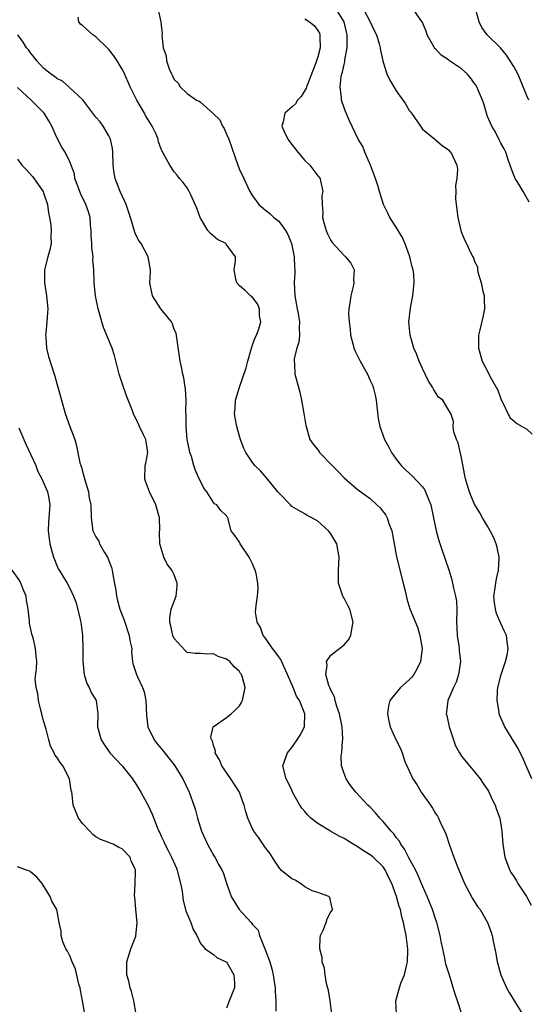
# Model space of a CAD drawing. Units: inches. Extents: x 2553813 to 2556000, y 1530000 to 1533000.
# Drawn here: x 2555045 to 2555123, y 1532334 to 1532485 of the extents above; entities that cross this region are included whole.
import ezdxf

# ---------------------------------------------------------------- set-up
doc = ezdxf.new("R2010")
doc.units = ezdxf.units.IN
doc.header["$MEASUREMENT"] = 0
doc.layers.add('LD25531530_2ft', color=9, linetype='Continuous')

msp = doc.modelspace()

# ---------------------------------------------------------------- linework, layer by layer
at = {"layer": 'LD25531530_2ft'}
for points, elevation in [([(2555066.47, 1532487), (2555066.97, 1532484.97), (2555067, 1532484.45), (2555067.15, 1532483.15), (2555067.09, 1532482.91), (2555067.3, 1532481), (2555067.76, 1532479.76), (2555067.81, 1532479), (2555068.22, 1532477.78), (2555068.56, 1532477), (2555068.73, 1532476.73), (2555069, 1532476.16), (2555069.6, 1532475.6), (2555069.89, 1532475), (2555071, 1532474.02), (2555072.41, 1532473), (2555072.82, 1532472.82), (2555073, 1532472.68), (2555074.96, 1532470.96), (2555075.97, 1532469.97), (2555076.4, 1532469), (2555076.63, 1532468.63), (2555077, 1532467.77), (2555077.37, 1532467), (2555078.73, 1532463), (2555079, 1532462.35), (2555079.67, 1532461), (2555080.6, 1532459), (2555081, 1532458.32), (2555081.95, 1532457), (2555083, 1532456.15), (2555083.62, 1532455.62), (2555084.26, 1532455), (2555085, 1532454.42), (2555086.04, 1532453), (2555086.41, 1532452.41), (2555086.98, 1532451), (2555087.39, 1532449), (2555087.41, 1532447.41), (2555087.47, 1532447), (2555087.48, 1532446.52), (2555087.39, 1532445), (2555087.48, 1532443), (2555087.81, 1532441), (2555088.02, 1532439.98), (2555088.17, 1532439), (2555088.12, 1532438.12), (2555088.2, 1532437), (2555088.09, 1532435.91), (2555087.78, 1532435), (2555087.39, 1532433.39), (2555087.36, 1532433), (2555087.44, 1532432.56), (2555087.48, 1532431), (2555088.02, 1532429), (2555088.25, 1532428.25), (2555088.5, 1532427), (2555088.86, 1532425), (2555089.17, 1532423.17), (2555089.18, 1532423), (2555089.77, 1532421), (2555090.27, 1532420.27), (2555091, 1532419.4), (2555091.17, 1532419.17), (2555091.27, 1532419), (2555093.2, 1532417), (2555094.1, 1532416.1), (2555095, 1532415.12), (2555097, 1532413.41), (2555099, 1532411.94), (2555100.05, 1532411), (2555100.53, 1532410.53), (2555101.4, 1532409.4), (2555101.61, 1532409), (2555101.89, 1532408.11), (2555102.31, 1532407), (2555102.67, 1532405), (2555103.05, 1532403.05), (2555104.07, 1532399), (2555104.4, 1532397.6), (2555104.6, 1532396.6), (2555105.08, 1532395.08), (2555106.24, 1532392.24), (2555106.59, 1532391), (2555106.96, 1532389), (2555106.74, 1532387), (2555106.17, 1532385.83), (2555105.67, 1532385), (2555105.38, 1532384.62), (2555105, 1532384.18), (2555103.64, 1532383), (2555102.02, 1532381), (2555101.82, 1532380.18), (2555101.64, 1532379), (2555101.86, 1532377.86), (2555102.08, 1532377), (2555103, 1532374.95), (2555103.66, 1532373.66), (2555103.9, 1532373), (2555104.33, 1532371.67), (2555104.61, 1532371), (2555105, 1532370.23), (2555105.56, 1532369), (2555106.13, 1532368.13), (2555106.82, 1532367), (2555108.23, 1532365), (2555108.54, 1532364.54), (2555109, 1532363.73), (2555109.3, 1532363.3), (2555109.46, 1532363), (2555109.81, 1532362.19), (2555110.58, 1532360.58), (2555111.14, 1532358.86), (2555111.81, 1532357), (2555112.31, 1532355.69), (2555113.46, 1532353), (2555114.69, 1532350.69), (2555115, 1532350.16), (2555115.46, 1532349.46), (2555115.83, 1532349), (2555117, 1532347), (2555117.56, 1532345.56), (2555117.7, 1532345), (2555117.84, 1532344.16), (2555118.11, 1532343), (2555118.26, 1532342.26), (2555118.48, 1532341), (2555119.02, 1532339), (2555119.91, 1532337), (2555120.29, 1532336.29), (2555121.29, 1532334.71), (2555122.34, 1532333)], 9014), ([(2555123.76, 1532369), (2555122.89, 1532371), (2555122.34, 1532372.34), (2555121.97, 1532373), (2555121.66, 1532373.66), (2555121, 1532374.72), (2555120.9, 1532374.9), (2555120.58, 1532375.42), (2555119.65, 1532377), (2555119.43, 1532377.43), (2555118.82, 1532378.82), (2555118.77, 1532379), (2555118.75, 1532379.25), (2555118.45, 1532381), (2555118.51, 1532382.51), (2555118.58, 1532383), (2555119.06, 1532385), (2555119.71, 1532387), (2555119.99, 1532387.99), (2555120.15, 1532389), (2555119.97, 1532390.03), (2555119.89, 1532391), (2555119.58, 1532391.58), (2555119, 1532392.84), (2555118.35, 1532394.35), (2555118.2, 1532395), (2555118.05, 1532396.05), (2555117.97, 1532397), (2555118.08, 1532397.92), (2555118.24, 1532399), (2555118.36, 1532399.64), (2555118.67, 1532401), (2555118.76, 1532402.76), (2555118.76, 1532403), (2555118.47, 1532404.46), (2555118.32, 1532405), (2555117.94, 1532405.94), (2555117.4, 1532407), (2555117, 1532407.7), (2555116.23, 1532409), (2555115.79, 1532409.79), (2555115, 1532411.07), (2555114.44, 1532412.44), (2555114.22, 1532413), (2555113.93, 1532413.93), (2555113.63, 1532415), (2555113.51, 1532415.51), (2555113, 1532418.2), (2555112.49, 1532420.49), (2555112.24, 1532421), (2555111.83, 1532422.17), (2555111.74, 1532423), (2555111.75, 1532423.75), (2555111.36, 1532425), (2555111, 1532425.53), (2555110.11, 1532427), (2555109.49, 1532427.49), (2555109, 1532428.2), (2555108.69, 1532428.69), (2555108.55, 1532429), (2555107.94, 1532429.94), (2555107, 1532431.88), (2555106.5, 1532433), (2555106.11, 1532434.11), (2555105.71, 1532435), (2555105.13, 1532437), (2555104.94, 1532439), (2555105.19, 1532441.19), (2555105.54, 1532443), (2555105.57, 1532443.57), (2555105.76, 1532445), (2555105.68, 1532446.32), (2555105.59, 1532447), (2555105.45, 1532447.45), (2555105.08, 1532449), (2555104.54, 1532450.54), (2555103.96, 1532451.96), (2555103.3, 1532453), (2555103, 1532453.54), (2555102.02, 1532455), (2555101.69, 1532455.69), (2555101.03, 1532457), (2555100.42, 1532459), (2555100.24, 1532459.76), (2555099.84, 1532461), (2555099.05, 1532463), (2555098.18, 1532465), (2555097.87, 1532465.87), (2555097.18, 1532467), (2555095.82, 1532469.82), (2555095.22, 1532471.22), (2555095, 1532471.8), (2555094.62, 1532473), (2555094.64, 1532473.36), (2555094.4, 1532475), (2555094.56, 1532476.56), (2555094.66, 1532477), (2555094.75, 1532477.25), (2555095, 1532478.44), (2555095.13, 1532478.87), (2555095.14, 1532479.14), (2555095.47, 1532481), (2555095.5, 1532482.5), (2555095.47, 1532483), (2555095.37, 1532483.37), (2555095.01, 1532485), (2555093.77, 1532487)], 9010), ([(2555097.94, 1532487), (2555098.99, 1532485), (2555099.63, 1532483.63), (2555099.97, 1532483), (2555100.39, 1532481.61), (2555100.54, 1532481), (2555100.59, 1532480.59), (2555101, 1532478.8), (2555101.58, 1532477), (2555102.04, 1532476.04), (2555102.61, 1532475), (2555103, 1532474.42), (2555104.41, 1532472.41), (2555105, 1532471.4), (2555105.19, 1532471.19), (2555105.33, 1532471), (2555106.7, 1532469), (2555107, 1532468.53), (2555108.92, 1532467), (2555109, 1532466.91), (2555110.05, 1532466.05), (2555111, 1532465.39), (2555111.15, 1532465.15), (2555111.34, 1532465), (2555112.27, 1532463), (2555112.39, 1532462.39), (2555112.27, 1532461), (2555112.07, 1532459.93), (2555112.13, 1532459), (2555112.09, 1532457.91), (2555112.17, 1532457), (2555112.43, 1532455), (2555112.91, 1532453), (2555113, 1532452.73), (2555113.5, 1532451.5), (2555113.78, 1532451), (2555114.38, 1532449.62), (2555114.71, 1532449), (2555114.83, 1532448.83), (2555115, 1532448.29), (2555115.44, 1532447.44), (2555115.45, 1532447), (2555115.53, 1532446.47), (2555116.02, 1532445), (2555116.27, 1532443.73), (2555116.45, 1532443), (2555116.45, 1532442.45), (2555116.5, 1532441), (2555116.26, 1532439.74), (2555115.8, 1532437.8), (2555115.62, 1532437), (2555115.62, 1532436.38), (2555115.58, 1532435), (2555116.14, 1532433), (2555117.15, 1532431.15), (2555117.4, 1532430.6), (2555118.56, 1532428.56), (2555119, 1532427.21), (2555120.39, 1532424.39), (2555121.47, 1532423.47), (2555122.26, 1532423), (2555123, 1532422.6), (2555123.83, 1532421.83)], 9008), ([(2555123.35, 1532457.35), (2555122.62, 1532458.62), (2555122.43, 1532459), (2555121.62, 1532460.38), (2555121.23, 1532461), (2555121.15, 1532461.15), (2555121, 1532461.5), (2555120.58, 1532462.58), (2555120.47, 1532463), (2555120.15, 1532463.85), (2555119.76, 1532465), (2555119.52, 1532465.52), (2555119, 1532466.37), (2555118.81, 1532466.81), (2555118.16, 1532468.16), (2555117.65, 1532469), (2555117, 1532470.49), (2555116.8, 1532471), (2555116.4, 1532472.4), (2555116.21, 1532473), (2555115.6, 1532474.4), (2555115.36, 1532475), (2555115.23, 1532475.23), (2555115, 1532475.52), (2555114.38, 1532476.38), (2555113.84, 1532477), (2555113, 1532477.77), (2555111.17, 1532479), (2555111, 1532479.14), (2555109.86, 1532479.86), (2555109, 1532480.82), (2555108.91, 1532480.91), (2555107.72, 1532483), (2555107.56, 1532483.56), (2555106.97, 1532484.97), (2555106.77, 1532485.23), (2555105.52, 1532487)], 9006), ([(2555123.31, 1532473), (2555123, 1532473.64), (2555122.05, 1532476.05), (2555121.63, 1532477), (2555121, 1532478.14), (2555120.43, 1532479), (2555119.88, 1532479.88), (2555118.97, 1532480.97), (2555116.91, 1532483), (2555116.12, 1532484.12), (2555115.71, 1532485), (2555115.2, 1532486.8)], 9004), ([(2555113.03, 1532333), (2555112.4, 1532335), (2555112.04, 1532336.04), (2555111.08, 1532339.08), (2555110.62, 1532340.62), (2555110.45, 1532341.55), (2555110.11, 1532343), (2555109.9, 1532344.1), (2555109.71, 1532345), (2555109.21, 1532347), (2555109, 1532347.59), (2555108.55, 1532349), (2555107.74, 1532351), (2555107, 1532352.64), (2555106.32, 1532354.32), (2555105.98, 1532355), (2555104.89, 1532357), (2555104.28, 1532358.27), (2555103.71, 1532359), (2555103.48, 1532359.48), (2555103, 1532360.06), (2555102.62, 1532360.62), (2555102.23, 1532361), (2555101, 1532362.5), (2555100.51, 1532363), (2555099.82, 1532363.82), (2555099, 1532364.67), (2555098.66, 1532365), (2555096.8, 1532367), (2555096.01, 1532368.01), (2555095.34, 1532369), (2555095, 1532369.86), (2555094.62, 1532371), (2555094.58, 1532372.58), (2555094.65, 1532373), (2555094.79, 1532374.79), (2555094.84, 1532375), (2555094.84, 1532375.16), (2555094.72, 1532377), (2555094.29, 1532379), (2555093.9, 1532380.1), (2555093.66, 1532381), (2555093.56, 1532381.56), (2555093, 1532382.61), (2555092.9, 1532382.9), (2555092.84, 1532383), (2555092.7, 1532383.3), (2555092.21, 1532385), (2555092.44, 1532386.44), (2555092.31, 1532387), (2555093, 1532387.95), (2555095, 1532389.55), (2555095.69, 1532390.31), (2555096.06, 1532391), (2555096.25, 1532392.25), (2555096.42, 1532393), (2555095.87, 1532395), (2555095.59, 1532395.59), (2555095, 1532396.7), (2555094.88, 1532396.88), (2555094.82, 1532397), (2555094.15, 1532399), (2555094.16, 1532401), (2555094.27, 1532403), (2555093.89, 1532405), (2555093, 1532406.53), (2555092.62, 1532407), (2555091, 1532408.48), (2555090.09, 1532409), (2555089.36, 1532409.36), (2555089, 1532409.59), (2555088.1, 1532410.1), (2555087, 1532410.75), (2555086.79, 1532411), (2555085, 1532412.83), (2555084.88, 1532413), (2555083.13, 1532415.13), (2555082.2, 1532416.2), (2555081.36, 1532417), (2555081, 1532417.48), (2555079.96, 1532419), (2555079.64, 1532419.64), (2555079.15, 1532421), (2555079, 1532421.49), (2555078.58, 1532423), (2555078.32, 1532424.32), (2555078.25, 1532425), (2555078.32, 1532425.68), (2555078.36, 1532427), (2555078.98, 1532429), (2555080.04, 1532431.96), (2555080.26, 1532433), (2555080.82, 1532435), (2555081, 1532435.52), (2555081.41, 1532436.6), (2555081.6, 1532437), (2555081.95, 1532437.95), (2555082.24, 1532439), (2555082.07, 1532439.93), (2555082.08, 1532441), (2555081.76, 1532441.76), (2555080.88, 1532442.88), (2555080.7, 1532443), (2555079.84, 1532443.84), (2555079, 1532444.54), (2555078.6, 1532445), (2555078.43, 1532445.57), (2555078.16, 1532447), (2555078.39, 1532448.39), (2555078.37, 1532449), (2555076.94, 1532450.94), (2555076.88, 1532451), (2555075.63, 1532451.63), (2555074.54, 1532452.54), (2555074.15, 1532453), (2555073, 1532454.9), (2555072.95, 1532455), (2555072.46, 1532456.46), (2555072.22, 1532457), (2555071.52, 1532458.48), (2555071.29, 1532459), (2555071, 1532459.53), (2555070.39, 1532460.39), (2555069.83, 1532461), (2555069.47, 1532461.47), (2555069, 1532462), (2555068.33, 1532463), (2555067.58, 1532464.42), (2555067.16, 1532465.16), (2555067, 1532465.48), (2555066.61, 1532466.61), (2555066.55, 1532467), (2555066.21, 1532467.79), (2555065.64, 1532469), (2555065.38, 1532469.38), (2555065, 1532469.98), (2555064.62, 1532470.62), (2555064.42, 1532471), (2555063.25, 1532473), (2555062.26, 1532475), (2555061.27, 1532477.26), (2555061, 1532477.75), (2555060.27, 1532479), (2555059.77, 1532479.77), (2555059, 1532480.73), (2555058.75, 1532481), (2555057, 1532482.68), (2555056.54, 1532483), (2555055, 1532484.37), (2555054.64, 1532484.64), (2555054.41, 1532485), (2555054.31, 1532485.69)], 9016), ([(2555089, 1532485.43), (2555089.74, 1532485), (2555090.42, 1532484.42), (2555091, 1532483.67), (2555091.24, 1532483.24), (2555091.32, 1532483), (2555091.3, 1532482.7), (2555091.36, 1532481), (2555091, 1532479.6), (2555090.71, 1532478.71), (2555089.4, 1532475.4), (2555089.25, 1532475), (2555089.2, 1532474.8), (2555088.44, 1532473.56), (2555087.88, 1532473), (2555087.56, 1532472.44), (2555087, 1532471.91), (2555085.93, 1532471), (2555085.66, 1532469.66), (2555085.47, 1532469), (2555085.84, 1532468.16), (2555086.39, 1532467), (2555086.64, 1532466.64), (2555087.95, 1532465), (2555089, 1532463.76), (2555089.79, 1532463), (2555091, 1532461.38), (2555091.36, 1532461), (2555091.38, 1532460.62), (2555091.78, 1532459), (2555091.61, 1532458.39), (2555091.63, 1532457), (2555091.78, 1532455.78), (2555091.73, 1532455), (2555091.98, 1532454.02), (2555092.26, 1532453), (2555092.48, 1532452.48), (2555093, 1532451.47), (2555093.19, 1532451.19), (2555095, 1532449.21), (2555095.24, 1532449), (2555096.03, 1532448.03), (2555096.54, 1532447), (2555096.45, 1532445.55), (2555096.52, 1532445), (2555096.42, 1532444.42), (2555096.03, 1532443), (2555095.9, 1532441.9), (2555095.73, 1532441), (2555095.71, 1532440.29), (2555095.79, 1532439), (2555095.92, 1532437.92), (2555096.01, 1532437), (2555096.35, 1532435.65), (2555096.5, 1532435), (2555096.65, 1532434.65), (2555097.45, 1532433), (2555098.59, 1532431), (2555099, 1532430.06), (2555099.34, 1532429.34), (2555099.48, 1532429), (2555099.78, 1532427.78), (2555099.92, 1532427), (2555100.22, 1532424.22), (2555100.47, 1532423), (2555101.22, 1532421), (2555101.84, 1532419.84), (2555102.25, 1532419), (2555103, 1532417.97), (2555103.75, 1532417), (2555104.38, 1532416.38), (2555105, 1532415.83), (2555105.45, 1532415.45), (2555107, 1532413.73), (2555107.32, 1532413.32), (2555107.48, 1532413), (2555107.78, 1532412.22), (2555108.29, 1532411), (2555108.73, 1532409), (2555109.09, 1532407), (2555109.51, 1532405.51), (2555110.01, 1532404.01), (2555110.4, 1532403), (2555110.54, 1532402.54), (2555111.06, 1532401.06), (2555111.53, 1532399.53), (2555111.76, 1532398.24), (2555112.1, 1532397), (2555112.23, 1532396.23), (2555112.3, 1532395), (2555112.25, 1532393), (2555112.27, 1532392.27), (2555112.33, 1532391), (2555112.6, 1532389.4), (2555112.65, 1532389), (2555112.66, 1532388.66), (2555112.84, 1532387), (2555112.56, 1532385), (2555112.18, 1532383.82), (2555111.79, 1532383), (2555110.92, 1532381), (2555110.69, 1532379.31), (2555110.67, 1532379), (2555110.74, 1532378.74), (2555111.09, 1532377), (2555111.75, 1532375), (2555112.09, 1532374.09), (2555112.67, 1532373), (2555113, 1532372.51), (2555114.2, 1532371), (2555115, 1532370.12), (2555115.86, 1532369), (2555116.33, 1532368.33), (2555117.11, 1532367.11), (2555117.76, 1532365.76), (2555118.15, 1532365), (2555118.35, 1532364.35), (2555118.85, 1532363), (2555119.17, 1532361), (2555119.32, 1532359), (2555119.64, 1532357), (2555120.04, 1532355.96), (2555120.38, 1532355), (2555120.61, 1532354.61), (2555121, 1532354.04), (2555121.4, 1532353.4), (2555121.62, 1532353), (2555122.93, 1532351), (2555123.65, 1532349.65)], 9012), ([(2555103.02, 1532333), (2555102.96, 1532335), (2555103.49, 1532337), (2555103.7, 1532337.7), (2555104.25, 1532339), (2555104.6, 1532340.6), (2555104.73, 1532341), (2555104.77, 1532342.77), (2555104.79, 1532343), (2555104.53, 1532345), (2555104.26, 1532346.26), (2555104.13, 1532347), (2555103.88, 1532347.88), (2555103.63, 1532349), (2555103.47, 1532349.47), (2555103.04, 1532351), (2555102.3, 1532353), (2555101.87, 1532353.87), (2555101.36, 1532355), (2555101, 1532355.52), (2555099.47, 1532357), (2555099, 1532357.39), (2555097.99, 1532357.99), (2555097, 1532358.65), (2555096.4, 1532359), (2555095, 1532359.86), (2555094.24, 1532360.24), (2555092.91, 1532361), (2555091, 1532362.19), (2555089.92, 1532363), (2555089.44, 1532363.44), (2555089, 1532364.02), (2555088.54, 1532364.54), (2555088.21, 1532365), (2555087.12, 1532367), (2555087, 1532367.29), (2555086.46, 1532368.46), (2555086.14, 1532369), (2555085.65, 1532371), (2555086.33, 1532373), (2555087, 1532373.8), (2555087.85, 1532375), (2555088.3, 1532375.7), (2555088.97, 1532377), (2555089, 1532379), (2555088.17, 1532381), (2555087.7, 1532381.7), (2555087.2, 1532383), (2555086.37, 1532385), (2555085.78, 1532386.22), (2555085.3, 1532387.3), (2555085, 1532387.7), (2555084.48, 1532388.48), (2555084.06, 1532389), (2555083, 1532390.55), (2555082.64, 1532391), (2555082.2, 1532392.2), (2555081.68, 1532393), (2555081.46, 1532394.54), (2555081.47, 1532395), (2555081.57, 1532395.57), (2555081.75, 1532397), (2555081.85, 1532398.15), (2555081.81, 1532399), (2555081.55, 1532400.45), (2555081.4, 1532401), (2555081, 1532401.94), (2555080.65, 1532402.65), (2555080.45, 1532403), (2555079.11, 1532405), (2555079, 1532405.29), (2555078.29, 1532406.29), (2555077.73, 1532407), (2555077.22, 1532409), (2555077.11, 1532409.11), (2555077, 1532409.29), (2555076.15, 1532410.15), (2555075.51, 1532411), (2555075.16, 1532411.16), (2555075, 1532411.35), (2555074, 1532413), (2555073.53, 1532413.54), (2555073, 1532414.6), (2555072.83, 1532415), (2555072.24, 1532416.24), (2555072, 1532417), (2555071.62, 1532418.38), (2555071.4, 1532419), (2555071.32, 1532419.32), (2555070.99, 1532420.99), (2555070.82, 1532423), (2555070.83, 1532424.83), (2555070.79, 1532425.21), (2555070.83, 1532427), (2555070.74, 1532428.74), (2555070.67, 1532429), (2555070.47, 1532430.47), (2555070.31, 1532431), (2555070.12, 1532432.12), (2555069.92, 1532433), (2555069.28, 1532437.28), (2555069, 1532437.85), (2555068.73, 1532438.73), (2555068.57, 1532439), (2555066.94, 1532441), (2555065.65, 1532443), (2555065.26, 1532445), (2555065.35, 1532446.65), (2555065.38, 1532447), (2555065, 1532449), (2555063.91, 1532451), (2555063.55, 1532451.55), (2555063, 1532452.63), (2555062.89, 1532452.89), (2555062.28, 1532455), (2555061.64, 1532457), (2555061.44, 1532457.44), (2555061, 1532458.34), (2555060.72, 1532459), (2555059.96, 1532461), (2555059.8, 1532461.8), (2555059.65, 1532463), (2555059.6, 1532465), (2555059.56, 1532465.56), (2555059.25, 1532467), (2555059, 1532467.5), (2555058.09, 1532469), (2555057.66, 1532469.66), (2555057, 1532470.39), (2555055, 1532473.02), (2555053, 1532474.89), (2555052.85, 1532475), (2555051.89, 1532475.89), (2555051, 1532476.32), (2555050.63, 1532476.63), (2555050.05, 1532477), (2555049, 1532477.9), (2555047.98, 1532479), (2555047.57, 1532479.57), (2555047, 1532480.22), (2555046.68, 1532480.68), (2555046.37, 1532481), (2555045.87, 1532481.87), (2555045.02, 1532483)], 9018), ([(2555093.16, 1532333), (2555092.87, 1532335), (2555092.61, 1532336.61), (2555092.32, 1532337.68), (2555092.1, 1532339), (2555092.01, 1532340.01), (2555091.67, 1532341), (2555091.67, 1532341.67), (2555091.31, 1532343), (2555091.34, 1532344.67), (2555091.42, 1532345), (2555091.82, 1532345.82), (2555092.27, 1532347), (2555092.4, 1532347.6), (2555093, 1532348.64), (2555093.28, 1532349), (2555093.19, 1532349.19), (2555092.85, 1532350.85), (2555092.7, 1532351), (2555091, 1532351.6), (2555090.13, 1532351.87), (2555089, 1532352.5), (2555088.32, 1532353), (2555087.52, 1532353.52), (2555087, 1532353.73), (2555085.44, 1532355), (2555085, 1532355.48), (2555084.41, 1532356.41), (2555083.64, 1532357.64), (2555083, 1532358.47), (2555081.96, 1532359.96), (2555081.18, 1532361), (2555081, 1532361.35), (2555080.29, 1532363), (2555079.96, 1532363.96), (2555079.73, 1532365), (2555079.51, 1532365.51), (2555078.97, 1532367), (2555077.67, 1532369), (2555076.3, 1532371), (2555075.94, 1532371.94), (2555075.29, 1532373), (2555075.31, 1532373.31), (2555075, 1532374.15), (2555074.84, 1532374.84), (2555074.72, 1532375), (2555074.6, 1532375.4), (2555074.97, 1532377), (2555075, 1532377.04), (2555075.09, 1532377.09), (2555077, 1532378.43), (2555077.73, 1532379), (2555078.4, 1532379.6), (2555079, 1532380.22), (2555079.31, 1532380.69), (2555079.47, 1532381), (2555079.55, 1532381.55), (2555079.85, 1532383), (2555079.45, 1532384.55), (2555079.31, 1532385), (2555079.17, 1532385.17), (2555079, 1532385.44), (2555078.16, 1532386.16), (2555077.5, 1532387), (2555077.2, 1532387.2), (2555077, 1532387.37), (2555075.75, 1532387.75), (2555075, 1532388.16), (2555074.1, 1532388.1), (2555073, 1532388.23), (2555072.2, 1532388.2), (2555071, 1532388.36), (2555070.67, 1532388.67), (2555069, 1532390.53), (2555068.8, 1532391), (2555068.48, 1532392.48), (2555068.32, 1532393), (2555068.31, 1532393.69), (2555068.52, 1532395), (2555069.28, 1532397), (2555069.45, 1532398.55), (2555069.47, 1532399), (2555069, 1532400.28), (2555068.63, 1532401), (2555067.9, 1532401.9), (2555067.38, 1532403), (2555066.8, 1532405), (2555066.76, 1532406.77), (2555066.81, 1532407.19), (2555066.74, 1532409), (2555066.2, 1532411), (2555065.23, 1532413), (2555064.62, 1532414.62), (2555064.47, 1532415), (2555064.56, 1532417), (2555064.64, 1532417.36), (2555064.93, 1532419), (2555064.64, 1532421), (2555064.28, 1532421.72), (2555063.7, 1532423), (2555063.49, 1532423.49), (2555062.8, 1532424.8), (2555062.59, 1532425.41), (2555061.7, 1532427.7), (2555061, 1532429.64), (2555060.56, 1532431), (2555060.39, 1532431.61), (2555059.86, 1532433.86), (2555059.48, 1532435), (2555058.18, 1532438.18), (2555057.9, 1532439), (2555057.49, 1532440.51), (2555057.33, 1532441), (2555056.93, 1532443), (2555056.73, 1532445), (2555056.74, 1532445.26), (2555056.7, 1532447), (2555056.55, 1532448.55), (2555056.56, 1532449), (2555056.38, 1532450.38), (2555056.37, 1532451), (2555056.3, 1532452.3), (2555056.28, 1532453), (2555056.19, 1532453.81), (2555056.1, 1532455), (2555055.85, 1532455.85), (2555055.46, 1532457), (2555054.66, 1532458.66), (2555054.22, 1532459.78), (2555053.79, 1532461), (2555053.7, 1532461.7), (2555053.22, 1532463), (2555053, 1532463.54), (2555052.28, 1532465), (2555051.78, 1532465.78), (2555051, 1532467.24), (2555050.27, 1532469), (2555049.81, 1532469.81), (2555049.07, 1532471), (2555047.08, 1532473), (2555045, 1532474.91)], 9020), ([(2555045, 1532463.93), (2555045.68, 1532463), (2555046.34, 1532462.34), (2555047.31, 1532461.31), (2555048.92, 1532459), (2555049, 1532458.78), (2555049.57, 1532457), (2555049.73, 1532455.73), (2555049.91, 1532455), (2555050.1, 1532453.9), (2555050.17, 1532453), (2555050.1, 1532452.1), (2555050.15, 1532451), (2555049.97, 1532450.03), (2555049.66, 1532449), (2555049.14, 1532447), (2555049.13, 1532446.87), (2555049.11, 1532445), (2555049.42, 1532443), (2555049.63, 1532441), (2555049.6, 1532440.4), (2555049.49, 1532439), (2555049.31, 1532437.31), (2555049.3, 1532437), (2555049.35, 1532436.65), (2555049.45, 1532435), (2555049.72, 1532433.72), (2555050.59, 1532431), (2555050.7, 1532430.7), (2555051, 1532429.56), (2555051.6, 1532427.6), (2555051.71, 1532427), (2555052.27, 1532425), (2555052.99, 1532423), (2555053.76, 1532421), (2555054.05, 1532420.05), (2555054.56, 1532417.44), (2555054.69, 1532417), (2555054.78, 1532416.78), (2555055, 1532415.87), (2555055.21, 1532415.21), (2555055.25, 1532415), (2555055.85, 1532413), (2555055.99, 1532411.99), (2555056.2, 1532411), (2555056.26, 1532409), (2555056.53, 1532407), (2555057, 1532406.1), (2555057.45, 1532405.45), (2555057.56, 1532405), (2555058.32, 1532403.68), (2555058.76, 1532403), (2555058.84, 1532402.84), (2555059.41, 1532401.41), (2555059.51, 1532401), (2555059.71, 1532399.71), (2555060.06, 1532397.94), (2555060.18, 1532397), (2555060.32, 1532396.32), (2555060.69, 1532395), (2555061.32, 1532393.32), (2555062.12, 1532391), (2555062.22, 1532390.22), (2555062.48, 1532389), (2555062.45, 1532388.45), (2555062.6, 1532387), (2555062.68, 1532386.68), (2555063.21, 1532385), (2555063.37, 1532384.63), (2555064.16, 1532383), (2555064.37, 1532382.37), (2555064.65, 1532381), (2555064.73, 1532378.73), (2555064.95, 1532377), (2555065.93, 1532375), (2555066.4, 1532374.4), (2555067, 1532373.69), (2555069, 1532371.15), (2555069.1, 1532371), (2555070.3, 1532369), (2555071.26, 1532367), (2555072.01, 1532365), (2555072.24, 1532364.24), (2555072.56, 1532363), (2555073.15, 1532361), (2555074.08, 1532359), (2555075, 1532357.31), (2555075.21, 1532357), (2555075.84, 1532355.84), (2555076.33, 1532355), (2555076.52, 1532354.52), (2555077, 1532353.03), (2555077.72, 1532351), (2555078.92, 1532349), (2555080.76, 1532347), (2555080.89, 1532346.88), (2555081, 1532346.69), (2555081.83, 1532345.83), (2555082.05, 1532345), (2555082.75, 1532343.25), (2555082.89, 1532343), (2555083, 1532342.72), (2555083.62, 1532341), (2555083.94, 1532339.94), (2555084.17, 1532339), (2555084.27, 1532338.27), (2555084.47, 1532337), (2555084.46, 1532336.46), (2555084.54, 1532335), (2555084.57, 1532333.43)], 9022), ([(2555045.21, 1532422.79), (2555046.28, 1532420.28), (2555047.79, 1532417), (2555048.11, 1532416.11), (2555048.74, 1532415), (2555049.6, 1532413), (2555049.75, 1532412.25), (2555049.94, 1532411), (2555049.72, 1532408.28), (2555049.67, 1532407), (2555049.97, 1532405), (2555050.53, 1532403), (2555050.64, 1532402.64), (2555051, 1532401.68), (2555051.2, 1532401.2), (2555051.35, 1532401), (2555051.92, 1532400.08), (2555052.58, 1532399), (2555053, 1532398.24), (2555053.57, 1532397), (2555053.99, 1532395.99), (2555054.57, 1532393.43), (2555054.69, 1532393), (2555054.95, 1532391), (2555055, 1532389), (2555054.98, 1532386.98), (2555055.21, 1532385), (2555055.63, 1532383.63), (2555055.98, 1532383), (2555056.26, 1532382.26), (2555057.02, 1532381), (2555057.28, 1532379), (2555057.26, 1532377), (2555057.8, 1532375), (2555058.26, 1532374.26), (2555059.13, 1532373), (2555061, 1532370.99), (2555062.61, 1532369), (2555062.75, 1532368.75), (2555063, 1532368.4), (2555063.89, 1532367), (2555065, 1532364.94), (2555065.61, 1532363.61), (2555066.36, 1532361.64), (2555066.64, 1532361), (2555066.77, 1532360.77), (2555067, 1532360.23), (2555067.4, 1532359.4), (2555067.56, 1532359), (2555068.07, 1532358.07), (2555068.6, 1532357), (2555069.34, 1532355.34), (2555069.46, 1532355), (2555069.97, 1532353), (2555070.2, 1532351.8), (2555070.37, 1532350.37), (2555070.8, 1532348.8), (2555071.53, 1532347), (2555071.92, 1532345.92), (2555072.44, 1532345), (2555073, 1532343.8), (2555073.73, 1532343), (2555075, 1532342.11), (2555075.59, 1532341.59), (2555076.95, 1532341), (2555077, 1532340.97), (2555078.13, 1532339), (2555078.22, 1532337.78), (2555078.25, 1532337), (2555077.43, 1532335), (2555077.29, 1532334.71), (2555077, 1532333.88)], 9024), ([(2555063.16, 1532333), (2555062.81, 1532335), (2555062.44, 1532336.44), (2555062.25, 1532337), (2555062.02, 1532338.02), (2555061.75, 1532339), (2555061.76, 1532339.76), (2555061.72, 1532341), (2555062.34, 1532343), (2555063.1, 1532344.9), (2555063.31, 1532347), (2555063.11, 1532349), (2555062.95, 1532350.95), (2555062.93, 1532351.07), (2555063.04, 1532352.96), (2555063.07, 1532355), (2555063, 1532355.24), (2555062.41, 1532356.41), (2555062.23, 1532357), (2555061, 1532358.31), (2555060.51, 1532358.51), (2555059.64, 1532359), (2555059.18, 1532359.18), (2555059, 1532359.26), (2555057.73, 1532359.73), (2555057, 1532360.16), (2555056.52, 1532360.52), (2555056.07, 1532361), (2555055, 1532362.15), (2555054.36, 1532363), (2555053.52, 1532365), (2555053.36, 1532366.64), (2555053.3, 1532367), (2555053.23, 1532367.23), (2555052.96, 1532369), (2555051.92, 1532371), (2555051.51, 1532371.51), (2555051, 1532372.35), (2555050.71, 1532372.71), (2555050.61, 1532373), (2555050.05, 1532374.05), (2555049.78, 1532375), (2555049.36, 1532376.64), (2555049, 1532377.92), (2555048.74, 1532379), (2555048.64, 1532379.36), (2555048.22, 1532381), (2555048.11, 1532382.11), (2555047.84, 1532383), (2555047.69, 1532384.31), (2555047.92, 1532385.92), (2555047.95, 1532387), (2555047.84, 1532387.84), (2555047.77, 1532389), (2555047.4, 1532390.6), (2555047.2, 1532391.2), (2555046.85, 1532392.85), (2555046.84, 1532393.16), (2555046.62, 1532395), (2555046.37, 1532396.37), (2555046.3, 1532397), (2555045.81, 1532398.19), (2555045.51, 1532399), (2555045.36, 1532399.36), (2555044.2, 1532401)], 9026), ([(2555055.29, 1532333), (2555054.97, 1532335), (2555054.63, 1532336.63), (2555054.58, 1532337), (2555054.41, 1532337.59), (2555053.88, 1532339.88), (2555053.36, 1532341), (2555053, 1532341.92), (2555052.64, 1532342.64), (2555052.38, 1532343), (2555051.94, 1532344.06), (2555051.66, 1532345), (2555051.69, 1532345.69), (2555051.4, 1532347), (2555051.03, 1532349), (2555050.26, 1532350.26), (2555050.02, 1532351), (2555048.79, 1532353), (2555047.95, 1532353.95), (2555047, 1532354.77), (2555046.86, 1532354.86), (2555046.52, 1532355), (2555045, 1532355.56)], 9028)]:
    msp.add_lwpolyline(points, dxfattribs=dict(at, elevation=elevation))

doc.saveas('drawing.dxf')
